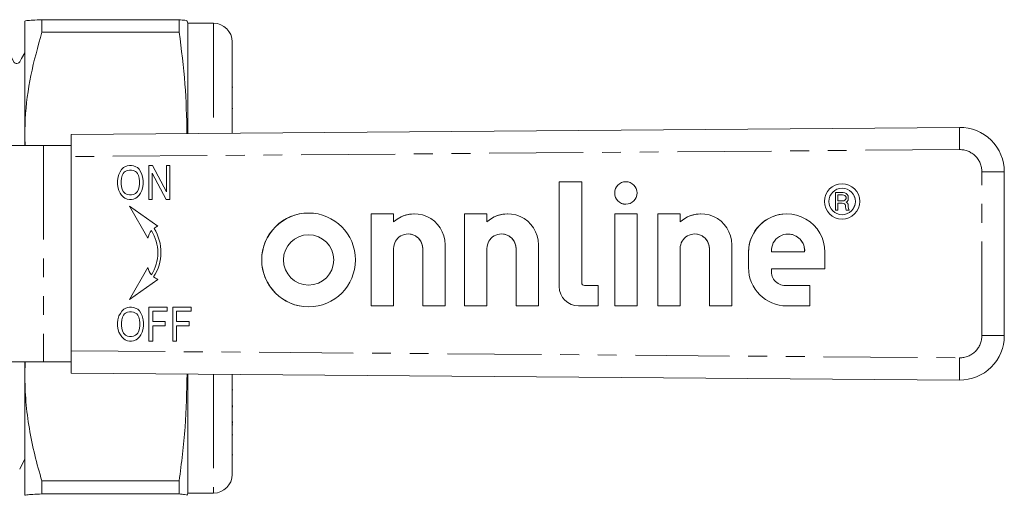
# Model space of a CAD drawing. Units: millimetres. Extents: x 140 to 267, y 94 to 253.
# Drawn here: x 200 to 267, y 95 to 127 of the extents above; entities that cross this region are included whole.
import ezdxf

# ---------------------------------------------------------------- set-up
doc = ezdxf.new("R2010")
doc.units = ezdxf.units.MM
doc.linetypes.add('PHANTOM', pattern=[12.7, 6.35, -1.27, 1.27, -1.27, 1.27, -1.27])

msp = doc.modelspace()

# ---------------------------------------------------------------- linework, layer by layer
at = {"color": 7, "linetype": 'Continuous', "lineweight": 15}
for p, q in [((200.741, 126.691), (200.74, 126.69)), ((200.74, 126.689), (200.74, 118.841)), ((201.895, 125.937), (201.895, 126.779)), ((211.164, 126.779), (201.895, 126.779)), ((211.164, 126.779), (211.164, 125.937)), ((211.74, 126.54), (211.7, 126.691)), ((213.49, 126.54), (211.74, 126.54)), ((211.74, 126.54), (211.74, 119.102)), ((201.895, 125.937), (211.164, 125.937)), ((214.74, 125.29), (214.74, 119.126)), ((214.778, 122.23), (214.74, 122.23)), ((214.778, 120.785), (214.74, 120.785)), ((203.869, 119.04), (263.845, 119.516)), ((203.869, 117.54), (203.869, 119.04)), ((200.74, 118.841), (200.74, 118.29)), ((200.765, 118.29), (200.74, 118.841)), ((202.003, 118.29), (194.642, 118.29)), ((203.869, 118.29), (202.003, 118.29)), ((203.869, 117.54), (203.869, 104.44)), ((207.089, 116.345), (207.02, 116.086)), ((207.089, 116.345), (207.02, 116.086)), ((207.181, 116.517), (207.089, 116.345)), ((207.181, 116.517), (207.089, 116.345)), ((207.089, 116.345), (207.089, 116.345)), ((207.273, 116.661), (207.181, 116.517)), ((207.273, 116.661), (207.181, 116.517)), ((207.181, 116.517), (207.181, 116.517)), ((207.41, 116.804), (207.273, 116.661)), ((207.411, 116.804), (207.273, 116.661)), ((207.273, 116.661), (207.273, 116.661)), ((207.388, 116.402), (207.319, 116.259)), ((207.456, 116.488), (207.388, 116.402)), ((207.502, 116.862), (207.41, 116.804)), ((207.411, 116.804), (207.41, 116.804)), ((207.503, 116.862), (207.411, 116.804)), ((207.525, 116.546), (207.456, 116.488)), ((207.663, 116.919), (207.502, 116.862)), ((207.503, 116.862), (207.502, 116.862)), ((207.664, 116.919), (207.503, 116.862)), ((207.663, 116.603), (207.525, 116.546)), ((207.801, 116.948), (207.663, 116.919)), ((207.664, 116.919), (207.663, 116.919)), ((207.801, 116.632), (207.663, 116.603)), ((207.802, 116.948), (207.664, 116.919)), ((207.939, 116.948), (207.801, 116.948)), ((207.939, 116.632), (207.801, 116.632)), ((208.077, 116.919), (207.939, 116.948)), ((208.077, 116.603), (207.939, 116.632)), ((207.939, 116.632), (207.939, 116.632)), ((208.077, 116.603), (207.939, 116.632)), ((208.238, 116.862), (208.077, 116.919)), ((208.215, 116.546), (208.077, 116.603)), ((208.077, 116.603), (208.077, 116.603)), ((208.215, 116.546), (208.077, 116.603)), ((208.284, 116.488), (208.215, 116.546)), ((208.215, 116.546), (208.215, 116.546)), ((208.284, 116.488), (208.215, 116.546)), ((208.353, 116.804), (208.238, 116.862)), ((208.353, 116.402), (208.284, 116.488)), ((208.284, 116.488), (208.284, 116.488)), ((208.353, 116.402), (208.284, 116.488)), ((208.468, 116.689), (208.353, 116.804)), ((208.422, 116.259), (208.353, 116.402)), ((208.353, 116.402), (208.353, 116.402)), ((208.422, 116.259), (208.353, 116.402)), ((208.559, 116.546), (208.468, 116.689)), ((208.651, 116.345), (208.559, 116.546)), ((208.72, 116.086), (208.651, 116.345)), ((209.364, 116.948), (209.111, 116.948)), ((209.111, 116.948), (209.111, 114.65)), ((209.111, 116.948), (209.111, 114.65)), ((209.341, 116.431), (210.283, 114.65)), ((209.341, 114.65), (209.341, 116.431)), ((209.341, 116.431), (209.341, 116.431)), ((209.341, 116.431), (210.283, 114.65)), ((210.306, 115.167), (209.364, 116.948)), ((210.536, 116.948), (210.306, 116.948)), ((210.306, 116.948), (210.306, 115.167)), ((210.306, 116.948), (210.306, 115.167)), ((210.536, 114.65), (210.536, 116.948)), ((266.869, 116.516), (266.869, 105.464)), ((207.02, 116.086), (206.997, 115.885)), ((207.02, 116.086), (206.997, 115.885)), ((206.997, 115.885), (206.997, 115.713)), ((206.997, 115.885), (206.997, 115.885)), ((206.997, 115.885), (206.997, 115.713)), ((206.997, 115.713), (207.02, 115.512)), ((206.997, 115.713), (206.997, 115.713)), ((206.997, 115.713), (207.02, 115.512)), ((207.02, 116.086), (207.02, 116.086)), ((207.273, 116.086), (207.25, 115.885)), ((207.25, 115.885), (207.25, 115.713)), ((207.25, 115.713), (207.273, 115.512)), ((207.319, 116.259), (207.273, 116.086)), ((208.468, 116.086), (208.422, 116.259)), ((208.422, 116.259), (208.422, 116.259)), ((208.468, 116.086), (208.422, 116.259)), ((208.491, 115.885), (208.468, 116.086)), ((208.468, 116.086), (208.468, 116.086)), ((208.491, 115.885), (208.468, 116.086)), ((208.468, 115.512), (208.491, 115.713)), ((208.468, 115.512), (208.491, 115.713)), ((208.491, 115.885), (208.491, 115.885)), ((208.491, 115.713), (208.491, 115.885)), ((208.491, 115.713), (208.491, 115.885)), ((208.491, 115.713), (208.491, 115.713)), ((208.743, 115.885), (208.72, 116.086)), ((208.72, 115.512), (208.743, 115.713)), ((208.743, 115.713), (208.743, 115.885)), ((238.341, 115.844), (236.825, 115.844)), ((236.825, 115.844), (236.825, 108.77)), ((236.826, 115.844), (236.826, 108.77)), ((238.341, 109.026), (238.341, 115.844)), ((241.324, 115.844), (241.324, 115.844)), ((255.919, 115.711), (255.919, 115.711)), ((207.02, 115.512), (207.089, 115.253)), ((207.02, 115.512), (207.02, 115.512)), ((207.02, 115.512), (207.089, 115.253)), ((207.089, 115.253), (207.181, 115.081)), ((207.089, 115.253), (207.089, 115.253)), ((207.089, 115.253), (207.181, 115.081)), ((207.181, 115.081), (207.273, 114.937)), ((207.181, 115.081), (207.181, 115.081)), ((207.181, 115.081), (207.273, 114.937)), ((207.273, 115.512), (207.319, 115.339)), ((207.319, 115.339), (207.388, 115.196)), ((207.388, 115.196), (207.456, 115.11)), ((207.456, 115.11), (207.525, 115.052)), ((207.525, 115.052), (207.663, 114.995)), ((208.077, 114.995), (208.215, 115.052)), ((208.077, 114.995), (208.215, 115.052)), ((208.215, 115.052), (208.284, 115.11)), ((208.215, 115.052), (208.284, 115.11)), ((208.215, 115.052), (208.215, 115.052)), ((208.284, 115.11), (208.353, 115.196)), ((208.284, 115.11), (208.353, 115.196)), ((208.284, 115.11), (208.284, 115.11)), ((208.353, 115.196), (208.422, 115.339)), ((208.353, 115.196), (208.422, 115.339)), ((208.353, 115.196), (208.353, 115.196)), ((208.422, 115.339), (208.468, 115.512)), ((208.422, 115.339), (208.468, 115.512)), ((208.422, 115.339), (208.422, 115.339)), ((208.468, 115.512), (208.468, 115.512)), ((208.468, 114.937), (208.559, 115.081)), ((208.559, 115.081), (208.651, 115.253)), ((208.651, 115.253), (208.72, 115.512)), ((210.306, 115.167), (210.306, 115.167)), ((255.991, 115.114), (255.47, 115.114)), ((255.47, 115.114), (255.47, 113.921)), ((255.47, 115.114), (255.47, 113.921)), ((255.919, 115.413), (255.919, 115.413)), ((256.111, 115.099), (255.991, 115.114)), ((256.2, 115.054), (256.111, 115.099)), ((256.26, 114.995), (256.2, 115.054)), ((207.273, 114.937), (207.41, 114.794)), ((207.273, 114.937), (207.273, 114.937)), ((207.273, 114.937), (207.411, 114.794)), ((207.41, 114.794), (207.502, 114.736)), ((207.411, 114.794), (207.41, 114.794)), ((207.411, 114.794), (207.503, 114.736)), ((207.502, 114.736), (207.663, 114.679)), ((207.503, 114.736), (207.502, 114.736)), ((207.503, 114.736), (207.664, 114.679)), ((207.663, 114.995), (207.801, 114.966)), ((207.663, 114.679), (207.801, 114.65)), ((207.664, 114.679), (207.663, 114.679)), ((207.664, 114.679), (207.802, 114.65)), ((207.801, 114.966), (207.939, 114.966)), ((207.801, 114.65), (207.939, 114.65)), ((207.939, 114.966), (208.077, 114.995)), ((207.939, 114.966), (208.077, 114.995)), ((207.939, 114.966), (207.939, 114.966)), ((207.939, 114.65), (208.077, 114.679)), ((208.077, 114.995), (208.077, 114.995)), ((208.077, 114.679), (208.238, 114.736)), ((208.238, 114.736), (208.33, 114.794)), ((208.33, 114.794), (208.468, 114.937)), ((209.111, 114.65), (209.341, 114.65)), ((210.283, 114.65), (210.536, 114.65)), ((255.634, 114.547), (255.634, 114.965)), ((255.634, 114.965), (255.947, 114.965)), ((255.947, 114.547), (255.634, 114.547)), ((255.634, 113.921), (255.634, 114.398)), ((255.634, 114.398), (255.917, 114.398)), ((255.917, 114.398), (256.006, 114.383)), ((255.917, 114.398), (255.917, 114.398)), ((255.917, 114.398), (256.006, 114.383)), ((255.947, 114.965), (256.036, 114.95)), ((255.947, 114.965), (255.947, 114.965)), ((255.947, 114.965), (256.036, 114.95)), ((256.036, 114.562), (255.947, 114.547)), ((256.036, 114.562), (255.947, 114.547)), ((255.947, 114.547), (255.947, 114.547)), ((256.006, 114.383), (256.081, 114.354)), ((256.006, 114.383), (256.006, 114.383)), ((256.006, 114.383), (256.081, 114.354)), ((256.036, 114.95), (256.111, 114.92)), ((256.036, 114.95), (256.036, 114.95)), ((256.036, 114.95), (256.111, 114.92)), ((256.111, 114.592), (256.036, 114.562)), ((256.111, 114.592), (256.036, 114.562)), ((256.036, 114.562), (256.036, 114.562)), ((256.081, 114.354), (256.126, 114.309)), ((256.081, 114.354), (256.081, 114.354)), ((256.081, 114.354), (256.126, 114.309)), ((256.111, 114.92), (256.155, 114.875)), ((256.111, 114.92), (256.111, 114.92)), ((256.111, 114.92), (256.155, 114.875)), ((256.155, 114.637), (256.111, 114.592)), ((256.155, 114.637), (256.111, 114.592)), ((256.111, 114.592), (256.111, 114.592)), ((256.155, 114.875), (256.185, 114.801)), ((256.155, 114.875), (256.155, 114.875)), ((256.155, 114.875), (256.185, 114.801)), ((256.185, 114.711), (256.155, 114.637)), ((256.185, 114.711), (256.155, 114.637)), ((256.155, 114.637), (256.155, 114.637)), ((256.185, 114.801), (256.185, 114.711)), ((256.185, 114.801), (256.185, 114.801)), ((256.185, 114.801), (256.185, 114.711)), ((256.185, 114.711), (256.185, 114.711)), ((256.185, 114.473), (256.26, 114.518)), ((256.26, 114.428), (256.185, 114.473)), ((256.319, 114.905), (256.26, 114.995)), ((256.26, 114.518), (256.319, 114.607)), ((256.319, 114.339), (256.26, 114.428)), ((256.334, 114.801), (256.319, 114.905)), ((256.319, 114.607), (256.334, 114.711)), ((256.334, 114.234), (256.319, 114.339)), ((256.334, 114.711), (256.334, 114.801)), ((209.722, 112.848), (207.802, 114.193)), ((207.802, 114.193), (209.043, 112.044)), ((207.803, 114.192), (209.043, 112.045)), ((219.901, 113.735), (219.901, 113.735)), ((225.639, 113.677), (224.124, 113.677)), ((224.124, 113.677), (224.124, 107.468)), ((224.124, 113.677), (224.124, 107.468)), ((225.639, 113.135), (225.639, 113.677)), ((227.041, 113.678), (227.041, 113.678)), ((231.939, 113.677), (230.424, 113.677)), ((230.424, 113.677), (230.424, 107.468)), ((230.424, 113.677), (230.424, 107.468)), ((231.939, 113.135), (231.939, 113.677)), ((233.341, 113.678), (233.341, 113.678)), ((242.082, 113.677), (240.567, 113.677)), ((240.567, 113.677), (240.567, 107.468)), ((240.567, 113.677), (240.567, 107.468)), ((241.324, 114.329), (241.324, 114.329)), ((242.082, 107.468), (242.082, 113.677)), ((244.989, 113.677), (243.474, 113.677)), ((243.474, 113.677), (243.474, 107.468)), ((243.474, 113.677), (243.474, 107.468)), ((244.989, 113.135), (244.989, 113.677)), ((246.391, 113.678), (246.391, 113.678)), ((252.183, 113.677), (252.183, 113.677)), ((255.47, 113.921), (255.634, 113.921)), ((256.126, 114.309), (256.155, 114.234)), ((256.126, 114.309), (256.126, 114.309)), ((256.126, 114.309), (256.155, 114.234)), ((256.155, 114.234), (256.155, 114.145)), ((256.155, 114.234), (256.155, 114.234)), ((256.155, 114.234), (256.155, 114.145)), ((256.155, 114.145), (256.17, 114.026)), ((256.155, 114.145), (256.155, 114.145)), ((256.155, 114.145), (256.17, 114.026)), ((256.17, 114.026), (256.2, 113.921)), ((256.17, 114.026), (256.17, 114.026)), ((256.17, 114.026), (256.2, 113.921)), ((256.2, 113.921), (256.394, 113.921)), ((256.334, 114.145), (256.334, 114.234)), ((256.349, 114.041), (256.334, 114.145)), ((256.394, 113.921), (256.349, 114.041)), ((225.639, 113.135), (225.639, 113.135)), ((231.939, 113.135), (231.939, 113.135)), ((244.989, 113.135), (244.989, 113.135)), ((255.919, 113.624), (255.919, 113.624)), ((255.919, 113.326), (255.919, 113.326)), ((209.303, 112.548), (209.302, 112.548)), ((219.901, 112.271), (219.901, 112.271)), ((226.624, 112.323), (226.624, 112.323)), ((232.924, 112.323), (232.924, 112.323)), ((245.974, 112.323), (245.974, 112.323)), ((252.268, 112.317), (252.268, 112.317)), ((209.723, 111.051), (209.723, 111.051)), ((225.639, 107.468), (225.639, 111.338)), ((227.609, 111.334), (227.609, 107.468)), ((227.609, 111.334), (227.609, 107.468)), ((229.124, 107.468), (229.124, 111.596)), ((231.939, 107.468), (231.939, 111.338)), ((233.909, 111.334), (233.909, 107.468)), ((233.909, 111.334), (233.909, 107.468)), ((235.424, 107.468), (235.424, 111.596)), ((244.989, 107.468), (244.989, 111.338)), ((246.959, 111.334), (246.959, 107.468)), ((246.959, 111.334), (246.959, 107.468)), ((248.474, 107.468), (248.474, 111.596)), ((249.603, 111.097), (249.603, 110.048)), ((249.603, 111.097), (249.603, 110.048)), ((251.145, 111.121), (253.39, 111.121)), ((253.39, 111.121), (253.39, 111.121)), ((254.762, 109.975), (254.762, 111.097)), ((209.043, 110.057), (207.802, 107.909)), ((209.043, 110.057), (207.803, 107.91)), ((251.163, 109.975), (254.762, 109.975)), ((207.802, 107.909), (209.722, 109.253)), ((209.303, 109.554), (209.302, 109.554)), ((219.901, 108.874), (219.901, 108.874)), ((239.451, 108.846), (238.521, 108.846)), ((239.451, 107.468), (239.451, 108.846)), ((252.079, 108.846), (252.079, 108.846)), ((253.747, 108.846), (252.093, 108.846)), ((253.747, 107.468), (253.747, 108.846)), ((207.285, 107.103), (207.193, 106.959)), ((207.285, 107.103), (207.193, 106.959)), ((207.423, 107.247), (207.285, 107.103)), ((207.423, 107.247), (207.285, 107.103)), ((207.285, 107.103), (207.285, 107.103)), ((207.514, 107.304), (207.423, 107.247)), ((207.515, 107.304), (207.423, 107.247)), ((207.423, 107.247), (207.423, 107.247)), ((207.675, 107.361), (207.514, 107.304)), ((207.515, 107.304), (207.514, 107.304)), ((207.676, 107.361), (207.515, 107.304)), ((207.675, 107.045), (207.537, 106.988)), ((207.813, 107.39), (207.675, 107.361)), ((207.676, 107.361), (207.675, 107.361)), ((207.813, 107.074), (207.675, 107.045)), ((207.814, 107.39), (207.676, 107.361)), ((207.951, 107.39), (207.813, 107.39)), ((207.951, 107.074), (207.813, 107.074)), ((208.089, 107.361), (207.951, 107.39)), ((208.089, 107.045), (207.951, 107.074)), ((207.951, 107.074), (207.951, 107.074)), ((208.089, 107.045), (207.951, 107.074)), ((208.25, 107.304), (208.089, 107.361)), ((208.227, 106.988), (208.089, 107.045)), ((208.089, 107.045), (208.089, 107.045)), ((208.227, 106.988), (208.089, 107.045)), ((208.365, 107.247), (208.25, 107.304)), ((208.48, 107.132), (208.365, 107.247)), ((208.572, 106.988), (208.48, 107.132)), ((210.364, 107.39), (209.123, 107.39)), ((209.123, 107.39), (209.123, 105.092)), ((209.123, 107.39), (209.123, 105.092)), ((209.376, 106.414), (209.376, 107.103)), ((209.376, 107.103), (210.364, 107.103)), ((210.364, 107.103), (210.364, 107.39)), ((211.972, 107.39), (210.732, 107.39)), ((210.732, 107.39), (210.732, 105.092)), ((210.732, 107.39), (210.732, 105.092)), ((210.984, 106.414), (210.984, 107.103)), ((210.984, 107.103), (211.972, 107.103)), ((211.972, 107.103), (211.972, 107.39)), ((219.901, 107.409), (219.901, 107.409)), ((224.124, 107.468), (225.639, 107.468)), ((227.609, 107.468), (229.124, 107.468)), ((230.424, 107.468), (231.939, 107.468)), ((233.909, 107.468), (235.424, 107.468)), ((238.128, 107.468), (239.451, 107.468)), ((240.567, 107.468), (242.082, 107.468)), ((243.474, 107.468), (244.989, 107.468)), ((246.959, 107.468), (248.474, 107.468)), ((252.183, 107.468), (253.747, 107.468)), ((207.032, 106.528), (207.009, 106.327)), ((207.032, 106.528), (207.009, 106.327)), ((207.101, 106.787), (207.032, 106.528)), ((207.101, 106.787), (207.032, 106.528)), ((207.032, 106.528), (207.032, 106.528)), ((207.193, 106.959), (207.101, 106.787)), ((207.193, 106.959), (207.101, 106.787)), ((207.101, 106.787), (207.101, 106.787)), ((207.193, 106.959), (207.193, 106.959)), ((207.285, 106.528), (207.262, 106.327)), ((207.331, 106.701), (207.285, 106.528)), ((207.4, 106.844), (207.331, 106.701)), ((207.469, 106.931), (207.4, 106.844)), ((207.537, 106.988), (207.469, 106.931)), ((208.296, 106.931), (208.227, 106.988)), ((208.227, 106.988), (208.227, 106.988)), ((208.296, 106.931), (208.227, 106.988)), ((208.365, 106.844), (208.296, 106.931)), ((208.296, 106.931), (208.296, 106.931)), ((208.365, 106.844), (208.296, 106.931)), ((208.434, 106.701), (208.365, 106.844)), ((208.365, 106.844), (208.365, 106.844)), ((208.434, 106.701), (208.365, 106.844)), ((208.48, 106.528), (208.434, 106.701)), ((208.434, 106.701), (208.434, 106.701)), ((208.48, 106.528), (208.434, 106.701)), ((208.503, 106.327), (208.48, 106.528)), ((208.48, 106.528), (208.48, 106.528)), ((208.503, 106.327), (208.48, 106.528)), ((208.663, 106.787), (208.572, 106.988)), ((208.732, 106.528), (208.663, 106.787)), ((208.755, 106.327), (208.732, 106.528)), ((210.226, 106.414), (209.376, 106.414)), ((210.226, 106.126), (210.226, 106.414)), ((211.835, 106.414), (210.984, 106.414)), ((211.835, 106.126), (211.835, 106.414)), ((207.009, 106.327), (207.009, 106.155)), ((207.009, 106.327), (207.009, 106.327)), ((207.009, 106.327), (207.009, 106.155)), ((207.009, 106.155), (207.032, 105.954)), ((207.009, 106.155), (207.009, 106.155)), ((207.009, 106.155), (207.032, 105.954)), ((207.032, 105.954), (207.101, 105.695)), ((207.032, 105.954), (207.032, 105.954)), ((207.032, 105.954), (207.101, 105.695)), ((207.101, 105.695), (207.193, 105.523)), ((207.101, 105.695), (207.101, 105.695)), ((207.101, 105.695), (207.193, 105.523)), ((207.262, 106.327), (207.262, 106.155)), ((207.262, 106.155), (207.285, 105.954)), ((207.285, 105.954), (207.331, 105.782)), ((207.331, 105.782), (207.4, 105.638)), ((208.365, 105.638), (208.434, 105.782)), ((208.365, 105.638), (208.434, 105.782)), ((208.434, 105.782), (208.48, 105.954)), ((208.434, 105.782), (208.48, 105.954)), ((208.434, 105.782), (208.434, 105.782)), ((208.48, 105.954), (208.503, 106.155)), ((208.48, 105.954), (208.503, 106.155)), ((208.48, 105.954), (208.48, 105.954)), ((208.503, 106.155), (208.503, 106.327)), ((208.503, 106.327), (208.503, 106.327)), ((208.503, 106.155), (208.503, 106.327)), ((208.503, 106.155), (208.503, 106.155)), ((208.572, 105.523), (208.663, 105.695)), ((208.663, 105.695), (208.732, 105.954)), ((208.732, 105.954), (208.755, 106.155)), ((208.755, 106.155), (208.755, 106.327)), ((209.376, 106.126), (210.226, 106.126)), ((209.376, 105.092), (209.376, 106.126)), ((210.984, 106.126), (211.835, 106.126)), ((210.984, 105.092), (210.984, 106.126)), ((207.193, 105.523), (207.285, 105.379)), ((207.193, 105.523), (207.193, 105.523)), ((207.193, 105.523), (207.285, 105.379)), ((207.285, 105.379), (207.423, 105.236)), ((207.285, 105.379), (207.285, 105.379)), ((207.285, 105.379), (207.423, 105.236)), ((207.4, 105.638), (207.469, 105.552)), ((207.423, 105.236), (207.514, 105.178)), ((207.423, 105.236), (207.423, 105.236)), ((207.423, 105.236), (207.515, 105.178)), ((207.469, 105.552), (207.537, 105.494)), ((207.514, 105.178), (207.675, 105.121)), ((207.515, 105.178), (207.514, 105.178)), ((207.515, 105.178), (207.676, 105.121)), ((207.537, 105.494), (207.675, 105.437)), ((207.675, 105.437), (207.813, 105.408)), ((207.675, 105.121), (207.813, 105.092)), ((207.676, 105.121), (207.675, 105.121)), ((207.676, 105.121), (207.814, 105.092)), ((207.813, 105.408), (207.951, 105.408)), ((207.813, 105.092), (207.951, 105.092)), ((207.951, 105.408), (208.089, 105.437)), ((207.951, 105.408), (208.089, 105.437)), ((207.951, 105.408), (207.951, 105.408)), ((207.951, 105.092), (208.089, 105.121)), ((208.089, 105.437), (208.227, 105.494)), ((208.089, 105.437), (208.227, 105.494)), ((208.089, 105.437), (208.089, 105.437)), ((208.089, 105.121), (208.25, 105.178)), ((208.227, 105.494), (208.296, 105.552)), ((208.227, 105.494), (208.296, 105.552)), ((208.227, 105.494), (208.227, 105.494)), ((208.25, 105.178), (208.342, 105.236)), ((208.296, 105.552), (208.365, 105.638)), ((208.296, 105.552), (208.365, 105.638)), ((208.296, 105.552), (208.296, 105.552)), ((208.342, 105.236), (208.48, 105.379)), ((208.365, 105.638), (208.365, 105.638)), ((208.48, 105.379), (208.572, 105.523)), ((209.123, 105.092), (209.376, 105.092)), ((210.732, 105.092), (210.984, 105.092)), ((203.869, 102.94), (203.869, 104.44)), ((194.642, 103.69), (202.003, 103.69)), ((200.74, 102.842), (200.765, 103.69)), ((200.74, 103.69), (200.74, 102.842)), ((202.003, 103.69), (203.869, 103.69)), ((200.74, 102.842), (200.74, 94.691)), ((263.845, 102.464), (203.869, 102.94)), ((211.74, 102.878), (211.74, 94.84)), ((214.74, 102.854), (214.74, 96.09)), ((214.778, 101.812), (214.74, 101.812)), ((214.74, 100.717), (214.778, 100.717)), ((214.778, 100.669), (214.74, 100.669)), ((214.74, 99.651), (214.778, 99.651)), ((214.778, 99.571), (214.74, 99.571)), ((214.778, 99.438), (214.74, 99.438)), ((214.74, 98.779), (214.778, 98.779)), ((200.403, 96.45), (200.74, 97.145)), ((214.74, 97.429), (214.778, 97.429)), ((211.164, 95.656), (201.895, 95.656)), ((201.895, 94.781), (201.895, 95.656)), ((211.164, 95.656), (211.164, 94.781)), ((200.75, 94.689), (200.74, 94.691)), ((200.74, 94.69), (200.741, 94.689)), ((201.895, 94.781), (211.164, 94.781)), ((211.7, 94.689), (211.74, 94.84)), ((211.74, 94.84), (213.49, 94.84))]:
    msp.add_line(p, q, dxfattribs=at)
at = {"color": 8, "linetype": 'PHANTOM', "lineweight": 0}
for p, q in [((213.49, 126.54), (213.49, 119.116)), ((202.003, 118.29), (202.003, 103.69)), ((263.845, 118.016), (203.869, 117.54)), ((265.357, 116.516), (266.869, 116.516)), ((265.357, 105.464), (265.357, 116.516)), ((227.609, 111.334), (227.609, 111.334)), ((233.909, 111.334), (233.909, 111.334)), ((246.959, 111.334), (246.959, 111.334)), ((249.603, 111.097), (249.603, 111.097)), ((249.603, 110.048), (249.603, 110.048)), ((236.826, 108.77), (236.825, 108.77)), ((265.357, 105.464), (266.869, 105.464)), ((203.869, 104.44), (263.845, 103.964)), ((213.49, 102.864), (213.49, 94.84))]:
    msp.add_line(p, q, dxfattribs=at)
at = {"color": 7, "linetype": 'Continuous', "lineweight": 15, "flags": 128}
msp.add_lwpolyline([(200.74, 124.553), (200.52, 124.156), (200.4, 123.94), (200.349, 123.876), (200.3, 123.842), (200.213, 123.816), (200.15, 123.818), (200.082, 123.839), (200.019, 123.882), (199.903, 124.087), (199.498, 124.926), (199.498, 124.926)], dxfattribs=at)
at = {"color": 7, "linetype": 'Continuous', "lineweight": 15}
for centre, radius in [((241.324, 115.087), 0.758), ((255.919, 114.518), 1.192), ((255.919, 114.518), 0.894), ((219.901, 110.572), 3.163), ((219.901, 110.572), 1.699)]:
    msp.add_circle(centre, radius, dxfattribs=at)
for centre, radius, start, end in [((213.49, 125.29), 1.25, 0, 90), ((263.869, 116.516), 3, 0, 90.45472), ((241.324, 115.087), 0.758, 90.0009, 180.0009), ((255.919, 114.518), 1.192, 90.00131, 269.99869), ((241.324, 115.086), 0.758, 179.9991, 269.9991), ((255.919, 114.518), 0.894, 359.99902, 89.99918), ((255.919, 114.518), 0.894, 270.00067, 0.00114), ((219.901, 110.572), 3.163, 90.00086, 180.00095), ((227.041, 111.595), 2.083, 0.03825, 132.29869), ((227.041, 111.595), 2.083, 90.00012, 132.29944), ((233.341, 111.595), 2.083, 0.03825, 132.29869), ((233.341, 111.595), 2.083, 90.00012, 132.29944), ((246.391, 111.595), 2.083, 0.03825, 132.29869), ((246.391, 111.595), 2.083, 90.00012, 132.29944), ((252.183, 111.097), 2.58, 359.9986, 180.0014), ((252.183, 111.097), 2.58, 90.00084, 180.00097), ((210.165, 111.785), 1.152, 138.48845, 166.96041), ((206.712, 111.013), 3.011, 0.71972, 30.65174), ((206.712, 111.013), 3.011, 0.71972, 30.65174), ((206.925, 111.089), 3.011, 326.47967, 32.38557), ((210.165, 111.785), 1.152, 112.60121, 127.26514), ((219.901, 110.572), 1.699, 270.00131, 89.99869), ((226.624, 111.338), 0.985, 359.77766, 180.00136), ((226.624, 111.338), 0.985, 359.77811, 89.99912), ((232.924, 111.338), 0.985, 359.77766, 180.00136), ((232.924, 111.338), 0.985, 359.77811, 89.99912), ((245.974, 111.338), 0.985, 359.77766, 180.00136), ((245.974, 111.338), 0.985, 359.77811, 89.99912), ((252.268, 111.192), 1.125, 356.39243, 183.60757), ((252.268, 111.192), 1.125, 356.39281, 89.99909), ((206.712, 111.089), 3.011, 329.34826, 359.28028), ((206.712, 111.089), 3.011, 329.34826, 359.28028), ((219.901, 110.572), 3.163, 179.99897, 269.99922), ((210.165, 110.317), 1.152, 193.03959, 221.51155), ((252.183, 110.048), 2.58, 179.9991, 269.9991), ((252.183, 110.048), 2.58, 179.9991, 269.9991), ((252.079, 109.782), 0.936, 168.12195, 270.83245), ((210.165, 110.317), 1.152, 230.67952, 247.39878), ((238.521, 109.026), 0.18, 179.9991, 269.9991), ((238.128, 108.77), 1.303, 179.9991, 269.9991), ((238.128, 108.77), 1.303, 179.9991, 269.9991), ((263.869, 105.464), 3, 269.54528, 0), ((213.49, 96.09), 1.25, 270, 0)]:
    msp.add_arc(centre, radius, start, end, dxfattribs=at)
at = {"color": 8, "linetype": 'PHANTOM', "lineweight": 0}
for centre, radius, start, end in [((311.099, 118.766), 47.259, 179.09071, 180.90929), ((263.857, 116.516), 1.5, 0, 90.45472), ((263.857, 105.464), 1.5, 269.54528, 0), ((311.099, 103.214), 47.259, 179.09071, 180.90929)]:
    msp.add_arc(centre, radius, start, end, dxfattribs=at)
at = {"color": 7, "linetype": 'Continuous', "lineweight": 15}
for points, knots in [([(201.895, 126.779), (201.68, 126.769), (201.25, 126.75), (200.829, 126.72), (200.77, 126.7), (200.74, 126.689)], [0, 0, 0, 0, 0.32526, 0.652382, 1, 1, 1, 1]), ([(211.688, 126.691), (211.691, 126.693), (211.725, 126.708), (211.569, 126.737), (211.299, 126.765), (211.164, 126.779)], [0, 0, 0, 0, 0.054765, 0.526591, 1, 1, 1, 1]), ([(200.74, 118.841), (200.748, 119.253), (200.775, 120.65), (201.089, 123.038), (201.625, 124.967), (201.895, 125.937)], [0, 0, 0, 0, 0.17208, 0.583639, 1, 1, 1, 1]), ([(211.164, 125.937), (211.316, 124.769), (211.613, 122.498), (211.666, 120.212), (211.692, 119.102)], [0, 0, 0, 0, 0.514065, 1, 1, 1, 1]), ([(201.895, 95.656), (201.728, 96.238), (201.393, 97.406), (201.031, 99.192), (200.787, 101.006), (200.756, 102.229), (200.74, 102.842)], [0, 0, 0, 0, 0.247634, 0.496022, 0.747357, 1, 1, 1, 1]), ([(211.699, 102.878), (211.675, 101.676), (211.626, 99.262), (211.319, 96.862), (211.164, 95.656)], [0, 0, 0, 0, 0.497525, 1, 1, 1, 1]), ([(200.74, 94.691), (200.77, 94.701), (200.829, 94.722), (201.248, 94.752), (201.679, 94.771), (201.895, 94.781)], [0, 0, 0, 0, 0.347617, 0.672747, 1, 1, 1, 1]), ([(211.164, 94.781), (211.298, 94.767), (211.566, 94.74), (211.724, 94.709), (211.686, 94.692), (211.678, 94.689)], [0, 0, 0, 0, 0.446295, 0.893871, 1, 1, 1, 1])]:
    msp.add_open_spline(points, degree=3, knots=knots, dxfattribs=at)

doc.saveas('drawing.dxf')
